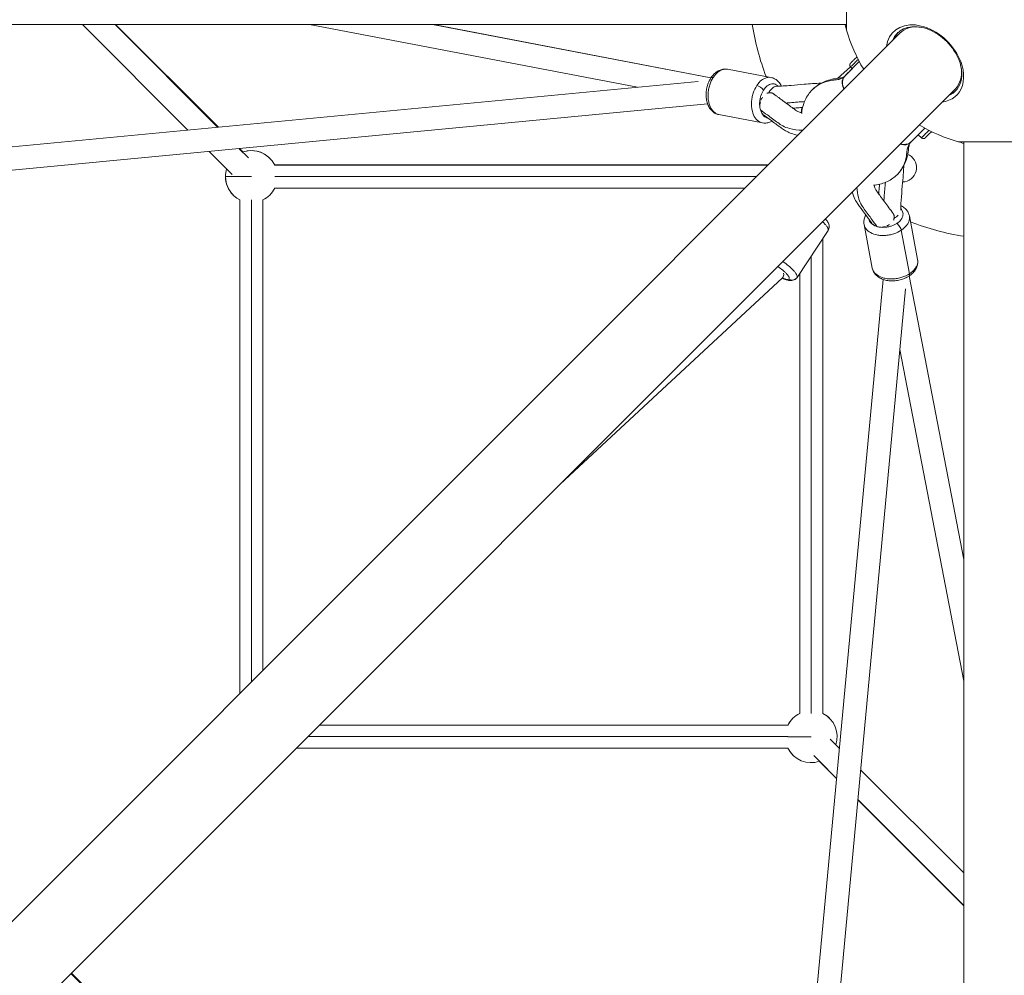
# Model space of a CAD drawing. Units: millimetres. Extents: x -2099 to 6587, y -2087 to 6592.
# Drawn here: x 2620 to 3376, y 2615 to 3349 of the extents above; entities that cross this region are included whole.
import ezdxf

# ---------------------------------------------------------------- set-up
doc = ezdxf.new("R2010")
doc.units = ezdxf.units.MM
doc.header["$LTSCALE"] = 1000
doc.layers.add('1 EQUIPMENT', color=7, linetype='Continuous', lineweight=18)

# ---------------------------------------------------------------- blocks, each defined once
blk = doc.blocks.new('SGM 1007')
at = {"layer": '1 EQUIPMENT', "color": 0, "linetype": 'Continuous', "lineweight": 0}
for p, q in [((3254.82, 3409.39), (3254.82, 3344.45)), ((3254.82, 3344.85), (1245.18, 3344.85)), ((2748.87, 3263.8), (2667.82, 3344.85)), ((2748.91, 3263.8), (2667.86, 3344.85)), ((2771.8, 3265.99), (2692.93, 3344.85)), ((2772.27, 3266.03), (2693.22, 3344.85)), ((2842.12, 3344.85), (3094.13, 3296.72)), ((2936.63, 3344.85), (3150.6, 3303.99)), ((3150.6, 3303.99), (2937.42, 3344.85)), ((3254.82, 3344.45), (3254.82, 3340.61)), ((2314.46, 2357.1), (3295.68, 3338.32)), ((3339.36, 3322.81), (3338.4, 3323.25)), ((3264.52, 3316.52), (3254.1, 3306.1)), ((3163.33, 3310.58), (3196.69, 3304.27)), ((3247.86, 3303.59), (3257.81, 3312.39)), ((3257.86, 3312.34), (3259.1, 3311.1)), ((3140.75, 3301.17), (2480.26, 3238.19)), ((3152, 3303.72), (3152, 3303.72)), ((3152, 3303.72), (3152, 3303.72)), ((2357.1, 2314.46), (3338.32, 3295.68)), ((3147.99, 3284.05), (2481.94, 3220.54)), ((3149.17, 3284.16), (3149.17, 3284.16)), ((3156.74, 3275.74), (3190.1, 3269.43)), ((3220.35, 3281.25), (3219.97, 3277.13)), ((3314.91, 3265.39), (3304.86, 3255.34)), ((3309.86, 3260.34), (3312.27, 3257.93)), ((3340.61, 3254.82), (3409.39, 3254.82)), ((3344.85, 1245.18), (3344.85, 3254.82)), ((2778.54, 3234.13), (2765.13, 3247.54)), ((2782.97, 3229.74), (2765.17, 3247.55)), ((2795.32, 3242.46), (2788.06, 3249.73)), ((2791.29, 3247.06), (2788.57, 3249.78)), ((3301.78, 3245.26), (3303.04, 3244.52)), ((2815.49, 3237.09), (3194.45, 3237.09)), ((2815.54, 3236.99), (3194.35, 3236.99)), ((2777.65, 3228.22), (2777.71, 3228.22)), ((2777.71, 3228.16), (2786.82, 3228.16)), ((2787.28, 3228.16), (2797.65, 3228.16)), ((3185.49, 3228.13), (2815.5, 3228.13)), ((2815.5, 3219.26), (3176.62, 3219.26)), ((2788.75, 2831.38), (2788.75, 3210.32)), ((2797.61, 3210.32), (2797.61, 2840.25)), ((2806.47, 2849.11), (2806.47, 3210.28)), ((3309.34, 3164.57), (3303.03, 3197.93)), ((3216.74, 3150.82), (3240.58, 3186.71)), ((3274.5, 3157.98), (3268.19, 3191.34)), ((3296.79, 3186.98), (3303.1, 3153.62)), ((3236.49, 3180.56), (3236.49, 2816.05)), ((3236.51, 3180.59), (3236.51, 2816.06)), ((3227.62, 2816.04), (3227.62, 3167.21)), ((3218.76, 3153.87), (3218.76, 2816.03)), ((3205.64, 3150.52), (3034.78, 2992.14)), ((3282.87, 3149.2), (3220.67, 2482.56)), ((3282.98, 3150.39), (3282.98, 3150.39)), ((3302.52, 3153.26), (3302.52, 3153.26)), ((3344.85, 2934.21), (3302.79, 3151.87)), ((3300, 3141.91), (3238.31, 2480.87)), ((3344.85, 2840.76), (3295.65, 3095.36)), ((3209.79, 2807.07), (2849.71, 2807.07)), ((2840.85, 2798.21), (3209.76, 2798.21)), ((3209.76, 2798.18), (3227.64, 2798.18)), ((3242.18, 2796.21), (3249.27, 2789.12)), ((2831.95, 2789.31), (3209.76, 2789.31)), ((3209.76, 2789.34), (2831.98, 2789.34)), ((3229.66, 2783.66), (3247.13, 2766.19)), ((3233.92, 2779.25), (3247.12, 2766.06)), ((3233.95, 2779.26), (3247.12, 2766.1)), ((3265.56, 2772.84), (3344.85, 2693.54)), ((3263.41, 2749.82), (3344.85, 2668.44)), ((3263.41, 2749.78), (3344.85, 2668.4)), ((3263.42, 2749.9), (3344.85, 2668.47)), ((2795.6, 2479.52), (2658.88, 2616.24)), ((2791.79, 2484.24), (2659.34, 2616.7))]:
    blk.add_line(p, q, dxfattribs=at)
for centre, radius, start, end in [((3375, 3375), 125, 285.97103, 164.02897), ((3375, 3375), 195, 188.89449, 201.0485), ((3375, 3375), 125, 193.95738, 195.97103), ((3375, 3375), 125, 195.97103, 211.04262), ((3260.39, 3299.81), 8.9, 135, 164.14879), ((3375, 3375), 125, 238.95738, 254.02897), ((3298.57, 3261.63), 8.9, 285.85121, 315), ((3375, 3375), 125, 254.02897, 256.04262), ((2797.65, 3228.16), 19.94, 26.27241, 109.89631), ((2797.59, 3228.22), 19.94, 44.87765, 108.60634), ((3297.47, 3235.04), 11, 271.91863, 59.58105), ((2797.59, 3228.22), 19.94, 162.68635, 180), ((2797.65, 3228.16), 19.94, 162.68635, 180), ((2797.59, 3228.22), 19.94, 180, 225.12234), ((2797.65, 3228.16), 19.94, 180, 243.46935), ((2797.65, 3228.16), 19.94, 296.24513, 333.4967), ((3375, 3375), 195, 248.60978, 261.10551), ((3227.61, 2798.21), 19.94, 116.33742, 153.61666), ((3227.64, 2798.18), 19.94, 116.44841, 153.50595), ((3227.64, 2798.18), 19.94, 341.47841, 63.67278), ((3227.61, 2798.21), 19.94, 44.9297, 63.47958), ((3227.64, 2798.18), 19.94, 206.281, 288.70274), ((3227.61, 2798.21), 19.94, 206.50298, 225.0703)]:
    blk.add_arc(centre, radius, start, end, dxfattribs=at)
for centre, major_axis, ratio, start_param, end_param in [((3314.91, 3314.91), (-24.32, 24.32), 0.707107, -1.917849, 0.502027), ((3317, 3317), (-22.27, 22.27), 0.707107, 0.03121, 0.293826), ((3314.91, 3314.91), (24.32, -24.32), 0.707107, -0.502027, 1.223743), ((3154.3, 3301.54), (3.71, -2.42), 0.413276, -3.928749, -3.141593), ((3187.66, 3295.23), (3.71, -2.42), 0.413276, 0.78364, 2.354436), ((3317, 3317), (22.27, -22.27), 0.707107, -0.293826, -0.03121), ((3199.61, 3157.02), (6.03, -6.5), 0.500856, 0, 0.69044)]:
    blk.add_ellipse(centre, major_axis=major_axis, ratio=ratio, start_param=start_param, end_param=end_param, dxfattribs=at)
at = {"layer": '1 EQUIPMENT', "color": 0, "linetype": 'Continuous', "lineweight": 0, "extrusion": (0, 0, -1)}
for centre, major_axis, ratio, start_param, end_param in [((3316.02, 3316.02), (-22.27, 22.27), 0.707107, -0.293826, 1.917849), ((3317, 3317), (-21.32, 21.32), 0.707107, 0, 0.733507), ((3316.02, 3316.02), (22.27, -22.27), 0.707107, -1.223743, 0.293826), ((3317, 3317), (21.32, -21.32), 0.707107, -0.733507, 0), ((3294, 3188.9), (2.42, -3.71), 0.413276, -2.357953, -0.787156), ((3212.92, 3153.12), (3.02, -3.24), 0.971166, 0.003212, 1.342915), ((3300.3, 3155.54), (2.42, -3.71), 0.413276, -0.787156, -0.000001)]:
    blk.add_ellipse(centre, major_axis=major_axis, ratio=ratio, start_param=start_param, end_param=end_param, dxfattribs=at)
at = {"layer": '1 EQUIPMENT', "color": 0, "linetype": 'Continuous', "lineweight": 0}
for points, knots in [([(3262.71, 3320.09), (3262.28, 3319.66), (3261.12, 3318.5), (3259.44, 3316.82), (3258.16, 3315.54), (3257.86, 3315.24), (3257.86, 3315.24)], [33.635302, 33.635302, 33.635302, 33.635302, 35.423258, 38.640594, 41.861047, 44.989426, 44.989426, 44.989426, 44.989426]), ([(3257.86, 3312.34), (3257.7, 3312.49), (3257.57, 3312.68), (3257.37, 3313.08), (3257.31, 3313.3), (3257.25, 3313.74), (3257.25, 3313.96), (3257.34, 3314.4), (3257.42, 3314.61), (3257.57, 3314.89), (3257.62, 3314.96), (3257.73, 3315.11), (3257.8, 3315.17), (3257.86, 3315.24)], [0, 0, 0, 0, 0.665034, 0.665034, 1.332095, 1.332095, 1.999096, 1.999096, 2.666117, 2.666117, 2.936162, 2.936162, 3.211078, 3.211078, 3.211078, 3.211078]), ([(3263.67, 3318.15), (3263.22, 3317.7), (3261.85, 3316.33), (3259.83, 3314.31), (3258.23, 3312.71), (3257.86, 3312.34), (3257.86, 3312.34)], [33.878652, 33.878652, 33.878652, 33.878652, 35.423258, 38.640594, 41.861047, 44.98843, 44.98843, 44.98843, 44.98843]), ([(3150.58, 3303.96), (3151.24, 3304.96), (3151.97, 3305.89), (3153.57, 3307.54), (3154.45, 3308.27), (3156.31, 3309.47), (3157.31, 3309.94), (3159.31, 3310.57), (3160.35, 3310.74), (3161.98, 3310.76), (3162.6, 3310.7), (3163.21, 3310.6)], [0, 0, 0, 0, 3.798395, 3.798395, 7.658143, 7.658143, 11.473958, 11.473958, 15.141809, 15.141809, 17.360348, 17.360348, 17.360348, 17.360348]), ([(3163.33, 3310.58), (3163.29, 3310.58), (3162.49, 3310.73), (3160.86, 3310.75), (3158.46, 3310.04), (3155.48, 3308.24), (3153.49, 3306.04), (3152.38, 3304.34)], [32.108972, 32.108972, 32.108972, 32.108972, 32.251717, 35.342882, 38.434046, 41.459676, 47.123842, 47.123842, 47.123842, 47.123842]), ([(3228.69, 3295.07), (3229.81, 3296.19), (3231.02, 3297.22), (3233.62, 3299.05), (3235.01, 3299.85), (3237.88, 3301.21), (3239.36, 3301.77), (3242.5, 3302.72), (3244.21, 3303.1), (3246.7, 3303.46), (3247.48, 3303.54), (3249.34, 3303.75), (3250.29, 3303.88), (3251.45, 3304.17), (3251.87, 3304.32), (3252.61, 3304.65), (3252.9, 3304.84), (3253.27, 3305.14)], [0, 0, 0, 0, 5.649862, 5.649862, 11.293704, 11.293704, 16.90571, 16.90571, 22.931748, 22.931748, 25.763454, 25.763454, 30.110482, 30.110482, 33.058318, 33.058318, 36.956554, 36.956554, 36.956554, 36.956554]), ([(3254.02, 3306.01), (3254.08, 3306.08), (3254.14, 3306.15), (3254.39, 3306.42), (3254.61, 3306.63), (3254.89, 3306.9), (3254.92, 3306.93), (3254.96, 3306.97), (3254.97, 3306.98), (3254.98, 3306.99), (3254.99, 3306.99), (3255.07, 3307.07), (3255.16, 3307.16), (3255.29, 3307.29), (3255.35, 3307.34), (3255.4, 3307.39)], [14.574757, 14.574757, 14.574757, 14.574757, 14.962344, 14.962344, 16.085543, 16.085543, 16.241504, 16.241504, 16.270734, 16.270734, 16.293154, 16.293154, 16.651886, 16.651886, 16.894828, 16.894828, 16.894828, 16.894828]), ([(3258.76, 3310.75), (3258.63, 3310.62), (3258.5, 3310.49), (3258.37, 3310.36), (3258.24, 3310.23), (3258.12, 3310.11), (3257.99, 3309.98), (3257.87, 3309.86), (3257.75, 3309.74), (3257.63, 3309.62), (3257.51, 3309.5), (3257.39, 3309.38), (3257.27, 3309.26), (3257.21, 3309.2), (3257.15, 3309.14), (3257.09, 3309.08), (3257.03, 3309.02), (3256.97, 3308.96), (3256.91, 3308.9), (3256.79, 3308.78), (3256.67, 3308.66), (3256.56, 3308.55), (3256.44, 3308.43), (3256.32, 3308.31), (3256.21, 3308.2), (3256.09, 3308.08), (3255.97, 3307.96), (3255.86, 3307.85), (3255.77, 3307.76), (3255.68, 3307.67), (3255.59, 3307.58), (3255.53, 3307.52), (3255.46, 3307.45), (3255.4, 3307.39), (3255.33, 3307.32), (3255.25, 3307.24), (3255.18, 3307.17), (3255.04, 3307.03), (3254.9, 3306.9), (3254.76, 3306.76), (3254.73, 3306.73), (3254.7, 3306.7), (3254.67, 3306.67), (3254.67, 3306.66), (3254.66, 3306.65), (3254.66, 3306.65), (3254.65, 3306.64), (3254.64, 3306.64), (3254.64, 3306.63)], [-25.34656, -25.34656, -25.34656, -25.34656, -24.572578, -24.572578, -24.572578, -23.848606, -23.848606, -23.848606, -23.134772, -23.134772, -23.134772, -22.429742, -22.429742, -22.429742, -22.084187, -22.084187, -22.084187, -21.732238, -21.732238, -21.732238, -21.043699, -21.043699, -21.043699, -20.359178, -20.359178, -20.359178, -19.679115, -19.679115, -19.679115, -19.154698, -19.154698, -19.154698, -18.788656, -18.788656, -18.788656, -18.359157, -18.359157, -18.359157, -17.550314, -17.550314, -17.550314, -17.373524, -17.373524, -17.373524, -17.338227, -17.338227, -17.338227, -17.306576, -17.306576, -17.306576, -17.306576]), ([(3156.64, 3275.76), (3155.74, 3275.94), (3154.87, 3276.24), (3153.2, 3277.09), (3152.41, 3277.65), (3150.95, 3278.96), (3150.29, 3279.74), (3149.12, 3281.47), (3148.61, 3282.45), (3147.77, 3284.56), (3147.45, 3285.71), (3147, 3288.09), (3146.87, 3289.34), (3146.83, 3291.87), (3146.91, 3293.16), (3147.27, 3295.69), (3147.55, 3296.96), (3148.29, 3299.39), (3148.75, 3300.57), (3149.68, 3302.48), (3150.11, 3303.24), (3150.58, 3303.96)], [0.125152, 0.125152, 0.125152, 0.125152, 3.396328, 3.396328, 6.821595, 6.821595, 10.355623, 10.355623, 14.038929, 14.038929, 17.872401, 17.872401, 21.733959, 21.733959, 25.594186, 25.594186, 29.42645, 29.42645, 33.256974, 33.256974, 35.992122, 35.992122, 35.992122, 35.992122]), ([(3152.38, 3304.34), (3151.27, 3302.63), (3149.86, 3299.61), (3148.73, 3295.1), (3148.31, 3291.49), (3148.39, 3287.95), (3149.11, 3283.7), (3151.01, 3279.31), (3153.96, 3276.59), (3156.02, 3275.87), (3156.74, 3275.74)], [47.123842, 47.123842, 47.123842, 47.123842, 52.788009, 55.813638, 58.904803, 61.995967, 65.021597, 70.685763, 76.34993, 79.232831, 79.232831, 79.232831, 79.232831]), ([(3185.75, 3298.03), (3184.64, 3296.33), (3183.22, 3293.3), (3182.09, 3288.79), (3181.67, 3285.18), (3181.75, 3281.64), (3182.47, 3277.39), (3184.37, 3273), (3187.32, 3270.28), (3189.38, 3269.57), (3190.1, 3269.43)], [47.12386, 47.12386, 47.12386, 47.12386, 52.788009, 55.813638, 58.904803, 61.995967, 65.021597, 70.685763, 76.34993, 79.230891, 79.230891, 79.230891, 79.230891]), ([(3196.69, 3304.27), (3196.66, 3304.27), (3195.85, 3304.42), (3194.22, 3304.44), (3191.82, 3303.73), (3188.84, 3301.93), (3186.85, 3299.73), (3185.75, 3298.03)], [32.106909, 32.106909, 32.106909, 32.106909, 32.251717, 35.342882, 38.434046, 41.459676, 47.123851, 47.123851, 47.123851, 47.123851]), ([(3202.31, 3297.6), (3201.84, 3298.07), (3200.82, 3298.81), (3199.13, 3299.39), (3197.35, 3299.41), (3195.55, 3298.88), (3193.31, 3297.53), (3191.83, 3295.88), (3190.99, 3294.6)], [26.026346, 26.026346, 26.026346, 26.026346, 29.226088, 32.251717, 35.342882, 38.434046, 41.459676, 47.123842, 47.123842, 47.123842, 47.123842]), ([(3194.94, 3292.49), (3195.22, 3293.05), (3195.54, 3293.55), (3195.89, 3294.01), (3196.01, 3294.17), (3196.13, 3294.33), (3196.25, 3294.48), (3196.65, 3294.95), (3197.08, 3295.37), (3197.49, 3295.74), (3197.5, 3295.76), (3197.52, 3295.77), (3197.53, 3295.78), (3198.61, 3296.74), (3199.88, 3297.56), (3201.11, 3297.58)], [-51.740114, -51.740114, -51.740114, -51.740114, -49.550151, -49.550151, -49.550151, -48.789801, -48.789801, -48.789801, -46.367769, -46.367769, -46.367769, -46.300455, -46.300455, -46.300455, -39.971718, -39.971718, -39.971718, -39.971718]), ([(3196.69, 3304.27), (3197.62, 3304.09), (3198.53, 3303.78), (3200.23, 3302.92), (3201.03, 3302.36), (3202.48, 3301.04), (3203.14, 3300.27), (3204.08, 3298.87), (3204.42, 3298.3), (3204.71, 3297.69)], [0, 0, 0, 0, 3.396528, 3.396528, 6.821758, 6.821758, 10.355572, 10.355572, 12.618663, 12.618663, 12.618663, 12.618663]), ([(3201.11, 3297.58), (3202.72, 3297.59), (3204.38, 3297.66), (3208.06, 3297.89), (3210.1, 3298.05), (3215.48, 3298.49), (3218.82, 3298.77), (3226.52, 3299.37), (3230.91, 3299.76), (3235.2, 3299.91)], [0, 0, 0, 0, 5.493634, 5.493634, 12.087672, 12.087672, 22.862946, 22.862946, 36.97299, 36.97299, 36.97299, 36.97299]), ([(3228.69, 3295.07), (3230.36, 3296.74), (3234.5, 3299.78), (3241.65, 3302.01), (3247.49, 3302.45), (3249.73, 3303.02), (3251.35, 3303.72), (3252.25, 3304.3), (3252.75, 3304.68), (3252.89, 3304.8)], [165.303118, 165.303118, 165.303118, 165.303118, 173.037976, 181.922269, 187.387635, 192.95376, 195.719976, 198.486192, 199.59028, 199.59028, 199.59028, 199.59028]), ([(3251.67, 3298.38), (3251.59, 3298.69), (3251.27, 3300.1), (3251.33, 3302.51), (3252.25, 3304.15), (3252.89, 3304.8)], [-8.537813, -8.537813, -8.537813, -8.537813, -7.495691, -3.746446, 0, 0, 0, 0]), ([(3252.82, 3295.46), (3252.37, 3296.2), (3252.03, 3297), (3251.6, 3298.56), (3251.5, 3299.36), (3251.53, 3300.49), (3251.56, 3300.84), (3251.64, 3301.41), (3251.69, 3301.65), (3251.75, 3301.89)], [14.101712, 14.101712, 14.101712, 14.101712, 16.757302, 16.757302, 19.348056, 19.348056, 20.445353, 20.445353, 21.191034, 21.191034, 21.191034, 21.191034]), ([(3251.84, 3302.24), (3251.82, 3302.18), (3251.81, 3302.13), (3251.79, 3302.07), (3251.77, 3301.98), (3251.75, 3301.88), (3251.72, 3301.78), (3251.69, 3301.63), (3251.66, 3301.48), (3251.64, 3301.33), (3251.64, 3301.31), (3251.63, 3301.3), (3251.63, 3301.29), (3251.61, 3301.15), (3251.59, 3301.01), (3251.58, 3300.86), (3251.57, 3300.71), (3251.56, 3300.56), (3251.55, 3300.4), (3251.55, 3300.28), (3251.55, 3300.17), (3251.55, 3300.05), (3251.55, 3299.89), (3251.56, 3299.73), (3251.57, 3299.58), (3251.58, 3299.42), (3251.6, 3299.26), (3251.62, 3299.1), (3251.64, 3298.94), (3251.67, 3298.78), (3251.7, 3298.61), (3251.7, 3298.58), (3251.71, 3298.54), (3251.72, 3298.5), (3251.75, 3298.38), (3251.77, 3298.25), (3251.81, 3298.13), (3251.85, 3297.97), (3251.89, 3297.81), (3251.95, 3297.65), (3252, 3297.49), (3252.05, 3297.33), (3252.11, 3297.18), (3252.17, 3297.03), (3252.23, 3296.87), (3252.3, 3296.72), (3252.37, 3296.57), (3252.44, 3296.41), (3252.52, 3296.26), (3252.59, 3296.11), (3252.67, 3295.97), (3252.76, 3295.82), (3252.8, 3295.75), (3252.84, 3295.68), (3252.88, 3295.62), (3252.89, 3295.6), (3252.9, 3295.58), (3252.92, 3295.56)], [-10.159989, -10.159989, -10.159989, -10.159989, -9.934581, -9.934581, -9.934581, -9.55786, -9.55786, -9.55786, -8.969462, -8.969462, -8.969462, -8.91848, -8.91848, -8.91848, -8.389652, -8.389652, -8.389652, -7.821496, -7.821496, -7.821496, -7.398795, -7.398795, -7.398795, -6.842545, -6.842545, -6.842545, -6.286296, -6.286296, -6.286296, -5.733418, -5.733418, -5.733418, -5.603891, -5.603891, -5.603891, -5.185944, -5.185944, -5.185944, -4.638469, -4.638469, -4.638469, -4.111772, -4.111772, -4.111772, -3.590647, -3.590647, -3.590647, -3.072331, -3.072331, -3.072331, -2.557334, -2.557334, -2.557334, -2.322649, -2.322649, -2.322649, -2.249485, -2.249485, -2.249485, -2.249485]), ([(3190.99, 3294.6), (3190.16, 3293.33), (3189.1, 3291.06), (3188.25, 3287.67), (3187.94, 3284.97), (3188, 3282.31), (3188.54, 3279.12), (3189.96, 3275.83), (3192.16, 3273.81), (3193.69, 3273.27), (3194.21, 3273.16)], [47.123842, 47.123842, 47.123842, 47.123842, 52.788009, 55.813638, 58.904803, 61.995967, 65.021597, 70.685763, 76.34993, 79.142921, 79.142921, 79.142921, 79.142921]), ([(3198.66, 3291.74), (3198.81, 3291.63), (3198.97, 3291.52), (3199.3, 3291.27), (3199.48, 3291.14), (3199.88, 3290.84), (3200.1, 3290.68), (3200.59, 3290.32), (3200.85, 3290.12), (3201.43, 3289.7), (3201.74, 3289.46), (3202.44, 3288.95), (3202.81, 3288.67), (3203.65, 3288.05), (3204.1, 3287.71), (3205.1, 3286.97), (3205.65, 3286.57), (3207.83, 3284.95), (3209.46, 3283.74), (3213.55, 3280.74), (3215.84, 3278.86), (3218.79, 3277.5), (3219.45, 3277.26), (3220.39, 3277.02), (3220.55, 3276.99), (3220.7, 3276.95)], [0, 0, 0, 0, 1, 1, 2.2, 2.2, 3.64, 3.64, 5.368, 5.368, 7.4416, 7.4416, 9.92992, 9.92992, 12.915904, 12.915904, 16.499085, 16.499085, 27.248638, 27.248638, 43.392999, 43.392999, 47.592487, 47.592487, 48.361776, 48.361776, 48.361776, 48.361776]), ([(3220.26, 3277.06), (3220.4, 3278.35), (3220.62, 3279.61), (3221.3, 3282.53), (3221.82, 3284.16), (3223.1, 3287.26), (3223.86, 3288.74), (3225.61, 3291.5), (3226.58, 3292.79), (3227.99, 3294.36), (3228.33, 3294.72), (3228.69, 3295.07)], [116.881821, 116.881821, 116.881821, 116.881821, 121.343116, 121.343116, 127.333475, 127.333475, 133.217708, 133.217708, 138.984193, 138.984193, 140.764224, 140.764224, 140.764224, 140.764224]), ([(3188.17, 3283.07), (3188.17, 3283.12), (3188.17, 3283.16), (3188.19, 3284.05), (3188.31, 3284.88), (3188.53, 3285.67)], [23.397219, 23.397219, 23.397219, 23.397219, 23.563354, 23.563354, 26.490857, 26.490857, 26.490857, 26.490857]), ([(3222.49, 3285.79), (3218.89, 3285.51), (3213.98, 3285.11), (3209.27, 3284.72), (3208.25, 3284.64)], [9.2918587, 9.2918587, 9.2918587, 9.2918587, 10, 10.1982637, 10.1982637, 10.1982637, 10.1982637]), ([(3188.74, 3279.32), (3190.37, 3278.12), (3194.59, 3274.99), (3202.18, 3269.37), (3208.41, 3265.1), (3217.27, 3263.85), (3221.21, 3263.85)], [0.301366, 0.301366, 0.301366, 0.301366, 1, 2, 3, 3.651418, 3.651418, 3.651418, 3.651418]), ([(3217.38, 3260.02), (3217.22, 3260.04), (3217.07, 3260.07), (3215.4, 3260.38), (3213.93, 3260.75), (3211.14, 3261.71), (3209.82, 3262.3), (3207.5, 3263.57), (3206.49, 3264.22), (3204.64, 3265.5), (3203.8, 3266.11), (3201.77, 3267.59), (3200.6, 3268.44), (3196.56, 3271.42), (3193.71, 3273.54), (3190.85, 3275.66)], [66.078278, 66.078278, 66.078278, 66.078278, 66.640702, 66.640702, 72.250763, 72.250763, 77.978905, 77.978905, 83.321653, 83.321653, 88.794028, 88.794028, 96.329907, 96.329907, 115.143652, 115.143652, 115.143652, 115.143652]), ([(3221.02, 3281.3), (3220.15, 3281.23), (3219.29, 3281.16), (3216.82, 3280.96), (3215.2, 3280.82), (3213.58, 3280.68)], [39.928664, 39.928664, 39.928664, 39.928664, 42.718361, 42.718361, 47.904106, 47.904106, 47.904106, 47.904106]), ([(3220.35, 3281.25), (3219.71, 3281.2), (3219.07, 3281.15), (3216.82, 3280.96), (3215.2, 3280.82), (3213.58, 3280.68)], [40.642056, 40.642056, 40.642056, 40.642056, 42.718361, 42.718361, 47.904106, 47.904106, 47.904106, 47.904106]), ([(3197.44, 3270.77), (3196.7, 3270.35), (3195.92, 3270), (3194.14, 3269.44), (3193.1, 3269.27), (3191.42, 3269.25), (3190.75, 3269.31), (3190.1, 3269.43)], [8.46927, 8.46927, 8.46927, 8.46927, 11.450026, 11.450026, 15.119792, 15.119792, 17.503746, 17.503746, 17.503746, 17.503746]), ([(3309.52, 3260), (3309.38, 3259.87), (3309.25, 3259.73), (3309.12, 3259.6), (3309, 3259.48), (3308.87, 3259.35), (3308.75, 3259.23), (3308.63, 3259.11), (3308.5, 3258.99), (3308.38, 3258.86), (3308.26, 3258.74), (3308.14, 3258.62), (3308.02, 3258.5), (3307.96, 3258.44), (3307.9, 3258.39), (3307.84, 3258.33), (3307.78, 3258.27), (3307.72, 3258.21), (3307.66, 3258.15), (3307.55, 3258.03), (3307.43, 3257.91), (3307.31, 3257.79), (3307.19, 3257.68), (3307.08, 3257.56), (3306.96, 3257.44), (3306.84, 3257.33), (3306.73, 3257.21), (3306.61, 3257.09), (3306.52, 3257), (3306.43, 3256.91), (3306.34, 3256.82), (3306.28, 3256.76), (3306.22, 3256.7), (3306.15, 3256.64), (3306.08, 3256.56), (3306.01, 3256.49), (3305.93, 3256.42), (3305.8, 3256.28), (3305.66, 3256.14), (3305.52, 3256), (3305.49, 3255.97), (3305.46, 3255.94), (3305.43, 3255.91), (3305.42, 3255.9), (3305.42, 3255.9), (3305.41, 3255.89), (3305.41, 3255.89), (3305.4, 3255.88), (3305.4, 3255.88)], [-25.34656, -25.34656, -25.34656, -25.34656, -24.572578, -24.572578, -24.572578, -23.848606, -23.848606, -23.848606, -23.134772, -23.134772, -23.134772, -22.429742, -22.429742, -22.429742, -22.084187, -22.084187, -22.084187, -21.732238, -21.732238, -21.732238, -21.043699, -21.043699, -21.043699, -20.359178, -20.359178, -20.359178, -19.679115, -19.679115, -19.679115, -19.154698, -19.154698, -19.154698, -18.788656, -18.788656, -18.788656, -18.359157, -18.359157, -18.359157, -17.550314, -17.550314, -17.550314, -17.373524, -17.373524, -17.373524, -17.338227, -17.338227, -17.338227, -17.306576, -17.306576, -17.306576, -17.306576]), ([(3318.07, 3263.72), (3317.62, 3263.27), (3316.26, 3261.91), (3314.24, 3259.9), (3312.64, 3258.29), (3312.27, 3257.93), (3312.27, 3257.93)], [33.902728, 33.902728, 33.902728, 33.902728, 35.423258, 38.640594, 41.861047, 44.988423, 44.988423, 44.988423, 44.988423]), ([(3320, 3262.75), (3319.58, 3262.33), (3318.42, 3261.18), (3316.76, 3259.51), (3315.47, 3258.22), (3315.17, 3257.93), (3315.17, 3257.93)], [33.66684, 33.66684, 33.66684, 33.66684, 35.423258, 38.640594, 41.861047, 44.989426, 44.989426, 44.989426, 44.989426]), ([(3303.9, 3254.5), (3303.63, 3254.17), (3303.43, 3253.86), (3303.03, 3253.02), (3302.79, 3252.22), (3302.49, 3250.43), (3302.39, 3249.62), (3302.19, 3247.84), (3302.07, 3246.83), (3301.69, 3244.69), (3301.43, 3243.57), (3300.65, 3240.86), (3300.06, 3239.28), (3298.64, 3236.3), (3297.82, 3234.89), (3295.97, 3232.26), (3294.93, 3231.02), (3293.79, 3229.88)], [0.073421, 0.073421, 0.073421, 0.073421, 3.574007, 3.574007, 8.819617, 8.819617, 12.102539, 12.102539, 15.615451, 15.615451, 19.644499, 19.644499, 25.540503, 25.540503, 31.337173, 31.337173, 37.074285, 37.074285, 37.074285, 37.074285]), ([(3303.56, 3254.13), (3303.44, 3253.98), (3303.06, 3253.48), (3302.49, 3252.59), (3301.78, 3250.99), (3301.34, 3249.1), (3301.02, 3246.47), (3300.67, 3243.39), (3299.78, 3239.59), (3298.13, 3235.62), (3296.08, 3232.4), (3294.5, 3230.59), (3293.79, 3229.88)], [19.719429, 19.719429, 19.719429, 19.719429, 20.813402, 23.579619, 26.345835, 31.91196, 34.644643, 37.377326, 41.819472, 46.261618, 50.853531, 54.115607, 54.115607, 54.115607, 54.115607]), ([(3300.65, 3252.98), (3300.62, 3252.98), (3300.59, 3252.97), (3300.33, 3252.91), (3300.1, 3252.87), (3299.44, 3252.77), (3299, 3252.75), (3297.79, 3252.77), (3297.01, 3252.9), (3296.13, 3253.17), (3296.01, 3253.21), (3295.9, 3253.26)], [0.386573, 0.386573, 0.386573, 0.386573, 0.484256, 0.484256, 1.204704, 1.204704, 2.617114, 2.617114, 5.168018, 5.168018, 5.564201, 5.564201, 5.564201, 5.564201]), ([(3301, 3253.07), (3300.95, 3253.06), (3300.89, 3253.04), (3300.83, 3253.03), (3300.74, 3253), (3300.64, 3252.98), (3300.55, 3252.96), (3300.4, 3252.93), (3300.25, 3252.9), (3300.09, 3252.87), (3300.08, 3252.87), (3300.06, 3252.87), (3300.05, 3252.87), (3299.91, 3252.85), (3299.77, 3252.83), (3299.63, 3252.82), (3299.48, 3252.8), (3299.32, 3252.79), (3299.16, 3252.79), (3299.05, 3252.78), (3298.93, 3252.78), (3298.81, 3252.78), (3298.66, 3252.79), (3298.5, 3252.79), (3298.34, 3252.8), (3298.18, 3252.82), (3298.02, 3252.83), (3297.86, 3252.85), (3297.7, 3252.88), (3297.54, 3252.9), (3297.38, 3252.93), (3297.34, 3252.94), (3297.3, 3252.95), (3297.26, 3252.96), (3297.14, 3252.98), (3297.02, 3253.01), (3296.9, 3253.04), (3296.73, 3253.08), (3296.57, 3253.13), (3296.41, 3253.18), (3296.26, 3253.23), (3296.12, 3253.28), (3295.97, 3253.33)], [-10.159989, -10.159989, -10.159989, -10.159989, -9.934581, -9.934581, -9.934581, -9.55786, -9.55786, -9.55786, -8.969462, -8.969462, -8.969462, -8.91848, -8.91848, -8.91848, -8.389652, -8.389652, -8.389652, -7.821496, -7.821496, -7.821496, -7.398795, -7.398795, -7.398795, -6.842545, -6.842545, -6.842545, -6.286296, -6.286296, -6.286296, -5.733418, -5.733418, -5.733418, -5.603891, -5.603891, -5.603891, -5.185944, -5.185944, -5.185944, -4.638469, -4.638469, -4.638469, -4.144937, -4.144937, -4.144937, -4.144937]), ([(3297.14, 3252.91), (3297.45, 3252.82), (3298.86, 3252.5), (3301.28, 3252.56), (3302.92, 3253.49), (3303.56, 3254.13)], [-8.537813, -8.537813, -8.537813, -8.537813, -7.495691, -3.746446, 0, 0, 0, 0]), ([(3306.16, 3256.64), (3306.13, 3256.6), (3306.09, 3256.57), (3305.96, 3256.43), (3305.86, 3256.33), (3305.47, 3255.92), (3305.22, 3255.66), (3304.91, 3255.37), (3304.84, 3255.31), (3304.78, 3255.26)], [6.590481, 6.590481, 6.590481, 6.590481, 6.743386, 6.743386, 7.184917, 7.184917, 8.539952, 8.539952, 8.90547, 8.90547, 8.90547, 8.90547]), ([(3306.16, 3256.64), (3306.13, 3256.6), (3306.09, 3256.57), (3305.96, 3256.43), (3305.86, 3256.33), (3305.47, 3255.92), (3305.22, 3255.66), (3304.91, 3255.37), (3304.84, 3255.31), (3304.78, 3255.26)], [6.590481, 6.590481, 6.590481, 6.590481, 6.743385, 6.743385, 7.184917, 7.184917, 8.539951, 8.539951, 8.90547, 8.90547, 8.90547, 8.90547]), ([(3315.17, 3257.93), (3315.09, 3257.84), (3315, 3257.76), (3314.81, 3257.63), (3314.71, 3257.57), (3314.4, 3257.43), (3314.18, 3257.36), (3313.74, 3257.31), (3313.51, 3257.32), (3313.08, 3257.42), (3312.86, 3257.5), (3312.53, 3257.7), (3312.39, 3257.81), (3312.27, 3257.93)], [0, 0, 0, 0, 0.356515, 0.356515, 0.702564, 0.702564, 1.369586, 1.369586, 2.036398, 2.036398, 2.708565, 2.708565, 3.212223, 3.212223, 3.212223, 3.212223]), ([(3293.79, 3229.88), (3292.68, 3228.77), (3291.47, 3227.75), (3288.9, 3225.93), (3287.53, 3225.12), (3284.63, 3223.71), (3283.09, 3223.11), (3279.92, 3222.17), (3278.29, 3221.82), (3276.37, 3221.56), (3276.09, 3221.52), (3275.82, 3221.49)], [0, 0, 0, 0, 5.595104, 5.595104, 11.270748, 11.270748, 17.060014, 17.060014, 22.851031, 22.851031, 23.799414, 23.799414, 23.799414, 23.799414]), ([(3298.67, 3236.44), (3298.61, 3234.87), (3298.52, 3233.28), (3298.22, 3228.93), (3298.01, 3226.16), (3297.23, 3216.32), (3296.4, 3209.02), (3296.34, 3202.35)], [35.922246, 35.922246, 35.922246, 35.922246, 41.073472, 41.073472, 50.037884, 50.037884, 72.877582, 72.877582, 72.877582, 72.877582]), ([(3275.71, 3221.93), (3275.85, 3221.34), (3276, 3220.81), (3276.4, 3219.7), (3276.66, 3219.14), (3277.4, 3217.79), (3277.92, 3217), (3279.23, 3215.15), (3280.03, 3214.07), (3281.88, 3211.54), (3282.96, 3210.09), (3286.19, 3205.72), (3288.35, 3202.81), (3290.51, 3199.9)], [42.085807, 42.085807, 42.085807, 42.085807, 45.031946, 45.031946, 49.02417, 49.02417, 54.718333, 54.718333, 61.734914, 61.734914, 71.337133, 71.337133, 90.457936, 90.457936, 90.457936, 90.457936]), ([(3279.46, 3214.85), (3279.58, 3216.37), (3279.71, 3217.88), (3279.91, 3220.34), (3279.99, 3221.3), (3280.07, 3222.25)], [16.836794, 16.836794, 16.836794, 16.836794, 21.717676, 21.717676, 24.788608, 24.788608, 24.788608, 24.788608]), ([(3279.46, 3214.85), (3279.58, 3216.37), (3279.71, 3217.88), (3279.91, 3220.35), (3279.99, 3221.3), (3280.07, 3222.25)], [16.836037, 16.836037, 16.836037, 16.836037, 21.718086, 21.718086, 24.787849, 24.787849, 24.787849, 24.787849]), ([(3284.56, 3223.73), (3284.27, 3220.12), (3283.87, 3215.21), (3283.48, 3210.51), (3283.4, 3209.49)], [9.2921774, 9.2921774, 9.2921774, 9.2921774, 10, 10.1982592, 10.1982592, 10.1982592, 10.1982592]), ([(3274.42, 3192.09), (3274.31, 3192.24), (3274.19, 3192.39), (3273.95, 3192.73), (3273.81, 3192.91), (3273.51, 3193.31), (3273.35, 3193.53), (3272.99, 3194.01), (3272.8, 3194.27), (3272.37, 3194.85), (3272.14, 3195.17), (3271.62, 3195.86), (3271.34, 3196.24), (3270.72, 3197.07), (3270.39, 3197.53), (3269.04, 3199.35), (3268.03, 3200.72), (3265.49, 3204.17), (3263.95, 3206.11), (3261.53, 3210.11), (3260.75, 3211.67), (3259.77, 3214.39), (3259.46, 3215.46), (3259.2, 3216.56)], [0, 0, 0, 0, 1, 1, 2.2, 2.2, 3.64, 3.64, 5.368, 5.368, 7.4416, 7.4416, 9.92992, 9.92992, 12.915904, 12.915904, 21.873901, 21.873901, 35.320578, 35.320578, 42.312055, 42.312055, 46.493061, 46.493061, 46.493061, 46.493061]), ([(3278.08, 3189.98), (3276.88, 3191.61), (3273.75, 3195.82), (3268.13, 3203.42), (3264.08, 3209.33), (3262.83, 3217.08), (3262.68, 3220.04)], [0.301366, 0.301366, 0.301366, 0.301366, 1, 2, 3, 3.515168, 3.515168, 3.515168, 3.515168]), ([(3296.36, 3203.56), (3296.83, 3203.08), (3297.58, 3202.06), (3298.15, 3200.37), (3298.17, 3198.59), (3297.64, 3196.79), (3296.29, 3194.55), (3294.64, 3193.07), (3293.36, 3192.23)], [26.02106, 26.02106, 26.02106, 26.02106, 29.226088, 32.251717, 35.342882, 38.434046, 41.459676, 47.123842, 47.123842, 47.123842, 47.123842]), ([(3296.44, 3205.96), (3297.39, 3205.49), (3298.28, 3204.94), (3299.92, 3203.62), (3300.67, 3202.83), (3301.88, 3201.14), (3302.36, 3200.22), (3302.83, 3198.82), (3302.94, 3198.38), (3303.03, 3197.93)], [23.351032, 23.351032, 23.351032, 23.351032, 26.917009, 26.917009, 30.706867, 30.706867, 34.344189, 34.344189, 35.988932, 35.988932, 35.988932, 35.988932]), ([(3236.25, 3193.61), (3236.3, 3193.56), (3237.08, 3192.83), (3238.42, 3191.46), (3239.82, 3189.71), (3240.8, 3187.96), (3240.82, 3187.08), (3240.58, 3186.71)], [79.160113, 79.160113, 79.160113, 79.160113, 79.375559, 82.466724, 85.557888, 88.583518, 93.416694, 93.416694, 93.416694, 93.416694]), ([(3238.43, 3195.79), (3238.61, 3195.6), (3238.77, 3195.41), (3239.56, 3194.48), (3240.08, 3193.75), (3240.98, 3192.13), (3241.35, 3191.16), (3241.46, 3189.64), (3241.45, 3189.21), (3241.27, 3188.06), (3240.99, 3187.34), (3240.58, 3186.71)], [35.998755, 35.998755, 35.998755, 35.998755, 37.017929, 37.017929, 40.932448, 40.932448, 45.199624, 45.199624, 46.772163, 46.772163, 49.36957, 49.36957, 49.36957, 49.36957]), ([(3268.19, 3191.34), (3268.02, 3192.27), (3267.97, 3193.23), (3268.16, 3195.12), (3268.38, 3196.07), (3268.95, 3197.56), (3269.22, 3198.13), (3269.53, 3198.68)], [0, 0, 0, 0, 3.396238, 3.396238, 6.826974, 6.826974, 9.035613, 9.035613, 9.035613, 9.035613]), ([(3293.36, 3192.23), (3292.09, 3191.4), (3289.82, 3190.34), (3286.43, 3189.49), (3283.73, 3189.18), (3281.07, 3189.24), (3277.88, 3189.78), (3274.59, 3191.2), (3272.57, 3193.4), (3272.03, 3194.93), (3271.92, 3195.45)], [47.123842, 47.123842, 47.123842, 47.123842, 52.788009, 55.813638, 58.904803, 61.995967, 65.021597, 70.685763, 76.34993, 79.14838, 79.14838, 79.14838, 79.14838]), ([(3303.03, 3197.93), (3303.04, 3197.89), (3303.18, 3197.09), (3303.2, 3195.46), (3302.49, 3193.06), (3300.69, 3190.08), (3298.49, 3188.09), (3296.79, 3186.98)], [32.106909, 32.106909, 32.106909, 32.106909, 32.251717, 35.342882, 38.434046, 41.459676, 47.123851, 47.123851, 47.123851, 47.123851]), ([(3296.79, 3186.98), (3295.09, 3185.88), (3292.06, 3184.46), (3287.55, 3183.33), (3283.94, 3182.91), (3280.4, 3182.99), (3276.15, 3183.71), (3271.76, 3185.61), (3269.05, 3188.56), (3268.33, 3190.62), (3268.19, 3191.34)], [47.12386, 47.12386, 47.12386, 47.12386, 52.788009, 55.813638, 58.904803, 61.995967, 65.021597, 70.685763, 76.34993, 79.230891, 79.230891, 79.230891, 79.230891]), ([(3281.83, 3189.41), (3281.88, 3189.41), (3281.92, 3189.41), (3282.82, 3189.43), (3283.64, 3189.55), (3284.44, 3189.77)], [23.397219, 23.397219, 23.397219, 23.397219, 23.563354, 23.563354, 26.490857, 26.490857, 26.490857, 26.490857]), ([(3205.69, 3163.05), (3207.3, 3161.93), (3209.77, 3160.05), (3212.64, 3157.52), (3214.57, 3155.55), (3215.97, 3153.8), (3216.95, 3152.05), (3216.97, 3151.17), (3216.73, 3150.8)], [71.345267, 71.345267, 71.345267, 71.345267, 76.34993, 79.375559, 82.466724, 85.557888, 88.583518, 93.41666, 93.41666, 93.41666, 93.41666]), ([(3309.36, 3164.45), (3309.52, 3163.56), (3309.55, 3162.64), (3309.37, 3160.78), (3309.15, 3159.84), (3308.45, 3158), (3307.97, 3157.1), (3306.78, 3155.37), (3306.06, 3154.55), (3304.48, 3153.07), (3303.63, 3152.42), (3302.72, 3151.82)], [0.141763, 0.141763, 0.141763, 0.141763, 3.396435, 3.396435, 6.827308, 6.827308, 10.357164, 10.357164, 14.048064, 14.048064, 17.505341, 17.505341, 17.505341, 17.505341]), ([(3309.34, 3164.57), (3309.34, 3164.53), (3309.49, 3163.73), (3309.51, 3162.1), (3308.8, 3159.7), (3307, 3156.72), (3304.8, 3154.73), (3303.1, 3153.62)], [32.108972, 32.108972, 32.108972, 32.108972, 32.251717, 35.342882, 38.434046, 41.459676, 47.123842, 47.123842, 47.123842, 47.123842]), ([(3201.85, 3159.21), (3201.86, 3159.2), (3203.26, 3158.25), (3205.3, 3156.71), (3207.58, 3154.7), (3209.03, 3153.23), (3210.08, 3151.91), (3210.87, 3150.5), (3210.83, 3149.8), (3210.54, 3149.53)], [70.627225, 70.627225, 70.627225, 70.627225, 70.685763, 76.34993, 79.375559, 82.466724, 85.557888, 88.583518, 94.247684, 94.247684, 94.247684, 94.247684]), ([(3303.1, 3153.62), (3301.4, 3152.51), (3298.37, 3151.09), (3293.86, 3149.96), (3290.25, 3149.55), (3286.71, 3149.63), (3282.46, 3150.35), (3278.07, 3152.25), (3275.35, 3155.2), (3274.63, 3157.26), (3274.5, 3157.98)], [47.123842, 47.123842, 47.123842, 47.123842, 52.788009, 55.813638, 58.904803, 61.995967, 65.021597, 70.685763, 76.34993, 79.232831, 79.232831, 79.232831, 79.232831]), ([(3302.72, 3151.82), (3301.71, 3151.16), (3300.61, 3150.58), (3298.3, 3149.58), (3297.08, 3149.17), (3294.6, 3148.54), (3293.32, 3148.32), (3290.79, 3148.08), (3289.52, 3148.06), (3287.04, 3148.21), (3285.81, 3148.4), (3283.48, 3148.96), (3282.36, 3149.35), (3280.28, 3150.33), (3279.3, 3150.93), (3277.6, 3152.3), (3276.85, 3153.09), (3275.64, 3154.78), (3275.16, 3155.7), (3274.71, 3157.06), (3274.6, 3157.46), (3274.52, 3157.88)], [0, 0, 0, 0, 3.839708, 3.839708, 7.708327, 7.708327, 11.537572, 11.537572, 15.370306, 15.370306, 19.206829, 19.206829, 23.072675, 23.072675, 26.932174, 26.932174, 30.72125, 30.72125, 34.357792, 34.357792, 35.863291, 35.863291, 35.863291, 35.863291]), ([(3215.94, 3149.88), (3215.48, 3149.45), (3214.94, 3149.11), (3213.83, 3148.63), (3213.24, 3148.5), (3212.04, 3148.36), (3211.42, 3148.38), (3210.01, 3148.54), (3209.22, 3148.73), (3207.41, 3149.28), (3206.36, 3149.68), (3205.26, 3150.17)], [0.015779, 0.015779, 0.015779, 0.015779, 2.224661, 2.224661, 4.530337, 4.530337, 7.230499, 7.230499, 10.774728, 10.774728, 14.99962, 14.99962, 14.99962, 14.99962]), ([(3210.54, 3149.53), (3210.25, 3149.26), (3209.39, 3149.12), (3207.52, 3149.52), (3206.25, 3149.97), (3205.5, 3150.27), (3205.41, 3150.31)], [0, 0, 0, 0, 5.664167, 8.689796, 11.780961, 12.2136, 12.2136, 12.2136, 12.2136])]:
    blk.add_open_spline(points, degree=3, knots=knots, dxfattribs=at)
for points, degree in [([(3252.89, 3304.8), (3253.01, 3304.92), (3253.14, 3305.03), (3253.27, 3305.14)], 3), ([(3252.89, 3304.8), (3252.96, 3304.85), (3253.03, 3304.9), (3253.09, 3304.96), (3253.16, 3305.02), (3253.22, 3305.07)], 5), ([(3193.59, 3292.15), (3196.72, 3293.18), (3198.66, 3291.74)], 2), ([(3189, 3286.98), (3189.35, 3287.76), (3189.78, 3288.45), (3190.24, 3289.06)], 3), ([(3190.32, 3276.15), (3189.79, 3276.74), (3189.37, 3277.53), (3189.05, 3278.4)], 3), ([(3303.56, 3254.13), (3303.68, 3254.25), (3303.79, 3254.37), (3303.9, 3254.51)], 3), ([(3303.56, 3254.13), (3303.61, 3254.2), (3303.67, 3254.26), (3303.72, 3254.33), (3303.78, 3254.39), (3303.84, 3254.46)], 5), ([(3290.91, 3194.83), (3291.94, 3197.96), (3290.51, 3199.9)], 2), ([(3274.91, 3191.55), (3275.5, 3191.03), (3276.29, 3190.61), (3277.16, 3190.29)], 3), ([(3291.25, 3196.18), (3292.57, 3196.84), (3293.62, 3197.75), (3294.43, 3198.65)], 3), ([(3285.75, 3190.24), (3286.52, 3190.59), (3287.21, 3191.01), (3287.82, 3191.48)], 3), ([(3216.73, 3150.8), (3216.5, 3150.46), (3216.23, 3150.15), (3215.93, 3149.87)], 3)]:
    blk.add_open_spline(points, degree=degree, dxfattribs=at)

msp = doc.modelspace()

# ---------------------------------------------------------------- block references
at = {"layer": '1 EQUIPMENT'}
msp.add_blockref('SGM 1007', (0, 0), dxfattribs=at)

doc.saveas('drawing.dxf')
